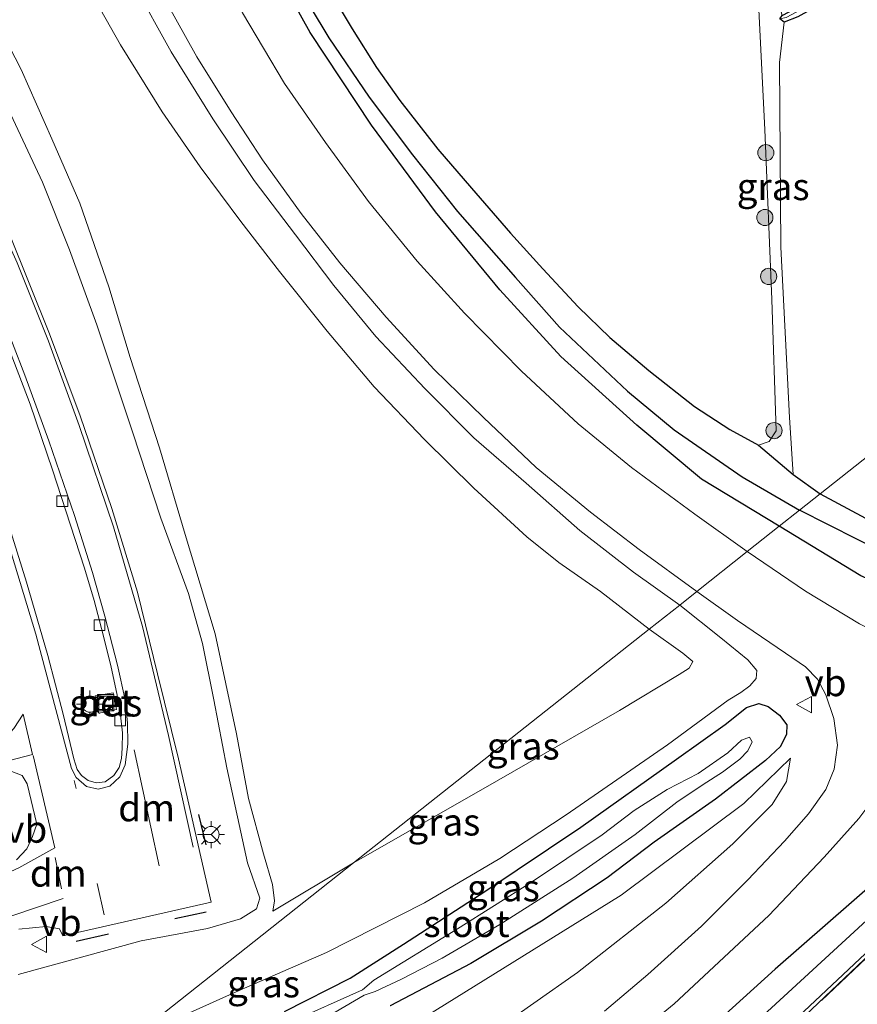
# Model space of a CAD drawing. Units: metres. Extents: x 99999 to 110007, y 395857 to 400001.
# Drawn here: x 104856 to 104934, y 397757 to 397848 of the extents above; entities that cross this region are included whole.
import ezdxf
from ezdxf.enums import TextEntityAlignment as Align

# ---------------------------------------------------------------- set-up
doc = ezdxf.new("R2010")
doc.units = ezdxf.units.M
doc.linetypes.add('IE-TERREINAFSCHEIDING', pattern=[10, 8, -2])
doc.linetypes.add('VW-3-9_STREEP', pattern=[12, 3, -9])
doc.layers.get('0').update_dxf_attribs({"lineweight": 25})
for name, color, linetype, lineweight in [('B-ME-GR-BOOM-S-B1', 93, 'Continuous', 18), ('B-ME-GW-INSTEEKWATERGANG-L-B1', 10, 'Continuous', 25), ('B-ME-GW-KRUINLIJN-L-B1', 93, 'Continuous', 18), ('B-ME-GW-TEENLIJN-L-B1', 93, 'Continuous', 18), ('B-ME-GW-WATERGANG-GREPPEL-L-B1', 10, 'Continuous', 25), ('B-ME-IE-GRASLAND-GV-B6', 93, 'Continuous', 18), ('B-ME-IE-GRONDWERKLIJN-GROND_INGERICHT-GV-B6', 253, 'Continuous', 18), ('B-ME-IE-HULPGEOMETRIE-L-B1', 53, 'Continuous', 18), ('B-ME-IE-INRICHTINGSELEMENT-S-B1', 253, 'Continuous', 18), ('B-ME-IE-MEUBILAIR_WEGMEUBILAIR-LICHTMAST-S-B1', 8, 'Continuous', 18), ('B-ME-IE-TERREINAFSCHEIDING-RASTERHEKWERK-L-B1', 8, 'IE-TERREINAFSCHEIDING', 18), ('B-ME-IE-TERREINAFSCHEIDING-SCHRIKHEK-L-B1', 10, 'Continuous', 25), ('B-ME-OG-WATER-GV-B6', 153, 'Continuous', 18), ('B-ME-VH-VERH_SOORT-BETON-OVERIG-GV-B6', 8, 'IE-TERREINAFSCHEIDING-NATUURLIJK-HOUTWAL', 18), ('B-ME-VH-VERH_SOORT-BITUMEN-GV-B6', 8, 'IE-TERREINAFSCHEIDING-NATUURLIJK-HOUTWAL', 18), ('B-ME-VV-KOLK-S-B1', 8, 'Continuous', 18), ('B-ME-VW-MARKERING-39STREEP-015-L-B1', 255, 'VW-3-9_STREEP', 18), ('B-ME-VW-MARKERING-DRIEHOEK-L-B1', 7, 'VW-HAAIETAND70-R-B', 18), ('B-ME-VW-MARKERING-STREEP-015-L-B1', 7, 'Continuous', 18), ('B-ME-VW-MARKERING-VLAKMARK-GV-B6', 7, 'Continuous', 18), ('B-ME-VW-MEUBILAIR_WEGMEUBILAIR-RONA-S-B1', 8, 'Continuous', 18), ('B-ME-VW-MEUBILAIR_WEGMEUBILAIR-VERKEERSBORD-S-B1', 8, 'Continuous', 18)]:
    doc.layers.add(name, color=color, linetype=linetype, lineweight=lineweight)
doc.styles.add('NLCS-ISO', font='NLCS-ISO.TTF')
doc.linetypes.add('IE-TERREINAFSCHEIDING-NATUURLIJK-HOUTWAL', pattern='A,7,-1.5,[67,NLCS.SHX,S=0.75,R=45,X=0,Y=0],-1.5,7,-1.5,[70,NLCS.SHX,S=0.75,R=0,X=0,Y=0],-1.5', length=20)
doc.linetypes.add('VW-HAAIETAND70-R-B', pattern='A,0,-0.5,[153,NLCS.SHX,S=1,R=180,X=-0.375,Y=0],-0.5', length=1)

# ---------------------------------------------------------------- blocks, each defined once
blk = doc.blocks.new('put')
for p, q in [((0.75, 0.75), (-0.75, 0.75)), ((-0.75, 0.75), (-0.75, -0.75)), ((0.75, -0.75), (0.75, 0.75)), ((-0.75, -0.75), (0.75, -0.75))]:
    blk.add_line(p, q)
blk.add_lwpolyline([(-0.625, 0.625), (0.625, 0.625), (0.625, -0.625), (-0.625, -0.625)], close=True)
blk = doc.blocks.new('verkeersbord')
for p, q in [((0, 0.75), (-0.75, -0.625)), ((0.75, -0.625), (0, 0.75)), ((-0.75, -0.625), (0.75, -0.625))]:
    blk.add_line(p, q)
blk = doc.blocks.new('wegwijzer')
for q in [(-0.53, -0.53), (0, 0.75), (0.53, -0.53)]:
    blk.add_line((0, 0), q)
blk.add_circle((0, 0), 0.75)
blk = doc.blocks.new('boom')
blk.add_hatch(color=256).paths.add_polyline_path([(-0.75, 0, 1), (0.75, 0, 1)])
blk.add_circle((0, 0), 0.75)
blk = doc.blocks.new('kolk')
blk.add_lwpolyline([(-0.5, -0.5), (0.5, -0.5), (0.5, 0.5), (-0.5, 0.5)], close=True)
blk = doc.blocks.new('lantaarnpaal')
for p, q in [((0, 0.75), (0, 1.25)), ((-0.75, 0), (-1.25, 0)), ((-0.884, 0.884), (-0.53, 0.53)), ((0.53, 0.53), (0.884, 0.884)), ((0.75, 0), (1.25, 0)), ((-0.53, -0.53), (-0.884, -0.884)), ((0, -0.75), (0, -1.25)), ((0.53, -0.53), (0.884, -0.884))]:
    blk.add_line(p, q)
blk.add_circle((0, 0), 0.75)

msp = doc.modelspace()

# ---------------------------------------------------------------- linework, layer by layer
at = {"layer": 'B-ME-GW-INSTEEKWATERGANG-L-B1'}
for points in [[(104926.789, 397801.467, 6.719), (104919.582, 397805.828, 6.784), (104913.588, 397810.839, 6.78), (104906.556, 397817.208, 6.749), (104900.892, 397823.373, 6.684), (104894.914, 397830.627, 6.655), (104888.982, 397838.664, 6.579), (104883.317, 397847.248, 6.483), (104879.273, 397854.458, 6.407), (104875.683, 397861.656, 6.384), (104872.416, 397869.606, 6.351), (104869.556, 397877.776, 6.308), (104867.411, 397884.342, 6.298), (104865.993, 397890.09, 6.291), (104864.874, 397896.951, 6.317), (104864.565, 397904.374, 6.385), (104864.452, 397913, 6.589)], [(104986.094, 397848.36, 5.89), (104984.05, 397857.493, 5.894), (104980.329, 397873.144, 5.873), (104979.498, 397877.66, 5.611), (104978.905, 397877.922, 5.597), (104971.103, 397873.224, 5.599), (104954.871, 397863.509, 5.706), (104934.449, 397851.995, 6.008), (104928.534, 397848.695, 6.131), (104927.25, 397848.192, 6.129), (104926.85, 397848.49, 6.126), (104927.052, 397848.812, 6.126), (104934.477, 397852.734, 5.775), (104951.015, 397862.287, 5.61), (104969.049, 397873.194, 5.457), (104982.579, 397881.54, 5.345), (104992.232, 397887.675, 5.332), (104996.317, 397890.065, 5.285), (105002.931, 397894.227, 5.359), (105011.604, 397898.755, 5.063), (105017.878, 397901.903, 4.757), (105015.723, 397910.707, 5.138), (105015.733, 397911.364, 5.464)], [(104884.653, 397851.843, 7.074), (104887.186, 397847.569, 7.074), (104889.468, 397843.994, 7.074), (104891.621, 397840.93, 7.074), (104895.142, 397836.413, 7.074), (104898.259, 397832.803, 7.074), (104901.886, 397828.624, 7.078), (104904.863, 397825.343, 7.082), (104908.147, 397821.82, 7.107), (104911.101, 397818.979, 7.139), (104914.694, 397815.913, 7.153), (104918.942, 397812.586, 7.17), (104922.204, 397810.438, 7.209), (104924.882, 397808.987, 7.14), (104928.094, 397806.276, 6.65), (104930.58, 397804.465, 6.568)], [(104930.58, 397804.465, 6.568), (104940.254, 397799.276, 6.399), (104949.431, 397795.604, 6.341), (104957.195, 397792.957, 6.267), (104965.391, 397790.793, 6.125), (104974.609, 397788.976, 6.123), (104982.413, 397787.956, 6.137)], [(104983.053, 397782.909, 6.273), (104973.34, 397784.5, 6.323), (104962.57, 397786.907, 6.387), (104953.347, 397789.104, 6.653), (104944.024, 397792.592, 6.739), (104934.371, 397796.892, 6.757), (104926.789, 397801.467, 6.719)], [(104880.918, 397756.506, 5.779), (104887, 397759.588, 5.759), (104891.95, 397762.754, 6.039), (104899.506, 397767.619, 6.109), (104908.401, 397773.568, 6.113), (104917.277, 397779.875, 6.267), (104921.772, 397783.112, 6.459), (104923.763, 397784.684, 6.575), (104924.916, 397785.051, 6.777), (104925.775, 397784.772, 6.905), (104926.83, 397783.973, 6.987), (104927.501, 397783.07, 6.947), (104927.464, 397782.188, 6.907), (104926.915, 397781.064, 6.727), (104925.511, 397779.775, 6.599), (104920.876, 397776.178, 6.279), (104915.186, 397772.196, 6.105), (104910.829, 397768.881, 6.113), (104904.752, 397764.878, 6.027), (104898.193, 397760.957, 5.977), (104890.73, 397757.021, 5.837)], [(104928.053, 397755.526, 6.665), (104936.331, 397763.329, 6.615), (104941.745, 397768.018, 6.611), (104942.498, 397768.832, 6.617), (104941.438, 397773.383, 6.589), (104940.962, 397774.576, 6.611), (104940.141, 397775.44, 6.711), (104939.051, 397775.742, 6.761), (104937.748, 397775.387, 6.775), (104936.803, 397774.574, 6.779), (104936.259, 397773.763, 6.705), (104936.26, 397772.54, 6.653), (104936.549, 397769.938, 6.591), (104935.922, 397768.727, 6.551), (104926.408, 397760.424, 6.749), (104918.499, 397753.257, 6.821)]]:
    msp.add_polyline3d(points, dxfattribs=at)
at = {"layer": 'B-ME-GW-KRUINLIJN-L-B1'}
msp.add_line((104887.326, 397770.264, 8.798), (104879.847, 397765.81, 8.722), dxfattribs=at)
for points in [[(104914.742, 397791.942, 8.531), (104910.233, 397795.433, 8.62), (104906.372, 397798.107, 8.641), (104903.404, 397800.479, 8.638), (104898.486, 397805.002, 8.528), (104893.889, 397809.501, 8.461), (104889.229, 397814.408, 8.465), (104884.893, 397819.561, 8.482), (104880.473, 397825.088, 8.5), (104876.868, 397829.728, 8.52), (104873.105, 397834.777, 8.555), (104869.575, 397839.872, 8.546), (104865.725, 397846.083, 8.52), (104862.949, 397851.047, 8.49), (104860.009, 397856.954, 8.489), (104857.588, 397862.631, 8.491), (104855.58, 397868.581, 8.494)], [(104924.367, 397859.624, 6.607), (104924.849, 397850.601, 6.837), (104925.456, 397838.246, 6.969), (104926.102, 397822.48, 7.172), (104926.523, 397810.313, 7.15), (104925.871, 397809.33, 7.14), (104924.882, 397808.987, 7.14)], [(104856.223, 397759.941, 8.934), (104867.642, 397763.047, 9.163), (104873.796, 397764.178, 9.116), (104876.834, 397765.076, 9.079), (104878.331, 397766.02, 9.093), (104878.633, 397766.993, 9.057), (104877.498, 397770.266, 9.069), (104875.57, 397779.081, 9.065), (104874.359, 397785.392, 9.095), (104873.321, 397790.593, 9.08), (104872.014, 397795.229, 9.094), (104869.442, 397802.225, 9.153), (104866.818, 397810.238, 9.256), (104863.509, 397820.132, 9.366), (104860.987, 397827.105, 9.468), (104858.485, 397833.351, 9.542), (104854.623, 397841.625, 9.765)], [(104914.742, 397791.942, 8.531), (104917.871, 397789.697, 8.454), (104918.789, 397788.935, 8.404), (104918.446, 397788.333, 8.424), (104917.526, 397787.721, 8.47), (104911.999, 397784.405, 8.558), (104899.128, 397777.021, 8.816), (104887.326, 397770.264, 8.798)], [(104927.854, 397779.968, 6.903), (104927.475, 397777.803, 6.911), (104926.137, 397775.675, 6.869), (104922.506, 397772.035, 6.847), (104916.288, 397766.542, 6.855), (104908.075, 397760.103, 6.867), (104900.003, 397754.419, 6.965), (104891.219, 397748.401, 7.047), (104882.65, 397743.551, 7.181), (104873.964, 397739.498, 7.339), (104865.227, 397736.01, 7.329), (104852.998, 397731.996, 7.305), (104843.215, 397729.463, 7.357), (104831.899, 397727.163, 7.497)]]:
    msp.add_polyline3d(points, dxfattribs=at)
at = {"layer": 'B-ME-GW-TEENLIJN-L-B1'}
for points in [[(104855.363, 397883.207, 6.804), (104856.949, 397877.058, 6.716), (104858.991, 397870.423, 6.738), (104861.497, 397863.374, 6.766), (104863.981, 397857.715, 6.789), (104866.984, 397851.671, 6.805), (104870.43, 397845.432, 6.86), (104874.281, 397839.221, 6.89), (104878.123, 397833.508, 6.937), (104881.933, 397828.498, 6.985), (104885.496, 397823.792, 7.031), (104889.396, 397819.061, 7.045), (104893.924, 397814.238, 7.074), (104898.48, 397809.674, 7.093), (104903.317, 397805.465, 7.118), (104908.319, 397801.072, 7.121), (104913.28, 397797.217, 7.092), (104917.567, 397794.175, 7.086)], [(104879.847, 397765.81, 8.722), (104879.988, 397766.748, 8.749), (104879.807, 397768.278, 8.754), (104878.977, 397771.117, 8.769), (104877.599, 397776.249, 8.776), (104876.469, 397782.246, 8.769), (104874.49, 397791.495, 8.769), (104871.723, 397800.72, 8.704), (104869.326, 397808.728, 8.63), (104866.612, 397817.127, 8.587), (104864.621, 397823.66, 8.58), (104861.954, 397831.417, 8.58), (104859.336, 397837.395, 8.603), (104856.511, 397843.805, 8.628), (104853.201, 397850.169, 8.672)], [(104928.094, 397806.276, 6.65), (104927.76, 397811.569, 6.652), (104926.953, 397827.353, 6.5), (104926.825, 397844.462, 6.364), (104927.25, 397848.192, 6.129)], [(104917.567, 397794.175, 7.086), (104921.368, 397791.13, 7.042), (104923.877, 397789.086, 7.042), (104924.711, 397788.116, 7.076), (104924.641, 397787.366, 7.092), (104924.063, 397786.675, 6.972), (104923.234, 397786.054, 6.786), (104922.057, 397785.368, 6.536), (104916.424, 397781.201, 6.246), (104907.055, 397774.731, 6.214), (104900.88, 397770.68, 6.108), (104893.915, 397766.58, 6.03), (104884.804, 397761.974, 5.986), (104876.726, 397758.435, 5.946), (104866.688, 397753.945, 5.826)], [(104844.054, 397736.049, 6.049), (104861.801, 397741.351, 6.141), (104876.949, 397747.202, 6.053), (104893.967, 397756.005, 6.083), (104912.145, 397767.267, 6.181), (104923.506, 397775.767, 6.539), (104927.854, 397779.968, 6.903)]]:
    msp.add_polyline3d(points, dxfattribs=at)
at = {"layer": 'B-ME-GW-WATERGANG-GREPPEL-L-B1'}
for points in [[(104868.754, 397940.022, 5.397), (104867.717, 397932.521, 5.711), (104866.725, 397925.104, 5.726), (104866.335, 397918.522, 5.726), (104866.312, 397911.431, 5.726), (104866.202, 397902.261, 5.726), (104866.659, 397895.591, 5.734), (104867.686, 397888.608, 5.743), (104869.827, 397881.169, 5.767), (104872.337, 397873.412, 5.785), (104875.488, 397865.098, 5.798), (104878.388, 397858.732, 5.814), (104881.584, 397852.527, 5.828), (104885.035, 397846.751, 5.829), (104888.775, 397841.242, 5.829), (104892.797, 397835.912, 5.83), (104896.975, 397830.662, 5.808), (104902.353, 397824.519, 5.716), (104906.425, 397819.926, 5.546), (104912.734, 397814, 5.521), (104917.061, 397810.42, 5.521), (104923.368, 397806.059, 5.521), (104928.688, 397802.97, 5.521)], [(104951.638, 397792.435, 5.373), (104947.924, 397793.94, 5.521), (104941.542, 397796.549, 5.521), (104934.063, 397800.252, 5.521), (104928.688, 397802.97, 5.521)], [(104938.343, 397768.112, 5.325), (104921.482, 397752.607, 5.605), (104914.116, 397746.56, 5.819), (104906.85, 397741.318, 5.845), (104899.929, 397736.946, 5.877), (104890.661, 397731.551, 6.071), (104879.939, 397726.73, 6.117), (104870.132, 397722.708, 6.117), (104866.442, 397721.392, 6.117), (104863.292, 397720.543, 6.117), (104857.964, 397719.714, 6.117), (104846.881, 397717.543, 6.119), (104830.327, 397714.114, 6.119)]]:
    msp.add_polyline3d(points, dxfattribs=at)
at = {"layer": 'B-ME-IE-GRASLAND-GV-B6'}
for points in [[(104923.835, 397799.132, 6.892), (104918.978, 397802.581, 6.915), (104913.104, 397806.929, 6.909), (104908.152, 397810.98, 6.931), (104902.908, 397815.839, 6.913), (104897.612, 397821.211, 6.863), (104893.221, 397826.034, 6.816), (104888.71, 397831.569, 6.73), (104884.727, 397837.04, 6.697), (104880.925, 397842.501, 6.669), (104877.037, 397849.063, 6.632), (104873.78, 397855.062, 6.592), (104870.861, 397861.112, 6.537), (104868.19, 397867.111, 6.472), (104865.721, 397873.875, 6.469), (104863.626, 397880.47, 6.514), (104861.874, 397887.151, 6.559), (104860.444, 397893.921, 6.577), (104859.313, 397900.617, 6.667), (104858.411, 397908.257, 6.847), (104857.91, 397916.399, 6.912)], [(104864.452, 397913, 6.589), (104864.565, 397904.374, 6.385), (104864.874, 397896.951, 6.317), (104865.993, 397890.09, 6.291), (104867.411, 397884.342, 6.298), (104869.556, 397877.776, 6.308), (104872.416, 397869.606, 6.351), (104875.683, 397861.656, 6.384), (104879.273, 397854.458, 6.407), (104883.317, 397847.248, 6.483), (104888.982, 397838.664, 6.579), (104894.914, 397830.627, 6.655), (104900.892, 397823.373, 6.684), (104906.556, 397817.208, 6.749), (104913.588, 397810.839, 6.78), (104919.582, 397805.828, 6.784), (104926.789, 397801.467, 6.719), (104923.835, 397799.132, 6.892)], [(104855.363, 397883.207, 6.804), (104856.949, 397877.058, 6.716), (104858.991, 397870.423, 6.738), (104861.497, 397863.374, 6.766), (104863.981, 397857.715, 6.789), (104866.984, 397851.671, 6.805), (104870.43, 397845.432, 6.86), (104874.281, 397839.221, 6.89), (104878.123, 397833.508, 6.937), (104881.933, 397828.498, 6.985), (104885.496, 397823.792, 7.031), (104889.396, 397819.061, 7.045), (104893.924, 397814.238, 7.074), (104898.48, 397809.674, 7.093), (104903.317, 397805.465, 7.118), (104908.319, 397801.072, 7.121), (104913.28, 397797.217, 7.092), (104917.567, 397794.175, 7.086), (104914.742, 397791.942, 8.531)], [(104986.094, 397848.36, 5.89), (104984.05, 397857.493, 5.894), (104980.329, 397873.144, 5.873), (104979.498, 397877.66, 5.611), (104978.905, 397877.922, 5.597), (104971.103, 397873.224, 5.599), (104954.871, 397863.509, 5.706), (104934.449, 397851.995, 6.008), (104928.534, 397848.695, 6.131), (104927.25, 397848.192, 6.129), (104926.85, 397848.49, 6.126), (104927.453, 397848.624, 5.759), (104934.876, 397852.619, 5.483), (104947.887, 397860.006, 5.382), (104963.921, 397869.497, 5.161), (104979.705, 397878.927, 5.088), (104980.6, 397875.366, 5.359), (104984.917, 397856.892, 5.457), (104986.71, 397848.848, 5.541), (104986.094, 397848.36, 5.89)], [(104914.742, 397791.942, 8.531), (104910.233, 397795.433, 8.62), (104906.372, 397798.107, 8.641), (104903.404, 397800.479, 8.638), (104898.486, 397805.002, 8.528), (104893.889, 397809.501, 8.461), (104889.229, 397814.408, 8.465), (104884.893, 397819.561, 8.482), (104880.473, 397825.088, 8.5), (104876.868, 397829.728, 8.52), (104873.105, 397834.777, 8.555), (104869.575, 397839.872, 8.546), (104865.725, 397846.083, 8.52), (104862.949, 397851.047, 8.49), (104860.009, 397856.954, 8.489), (104857.588, 397862.631, 8.491), (104855.58, 397868.581, 8.494)], [(104924.367, 397859.624, 6.607), (104925.582, 397854.692, 6.26), (104927.052, 397848.812, 6.126), (104926.85, 397848.49, 6.126), (104927.25, 397848.192, 6.129), (104926.825, 397844.462, 6.364), (104926.953, 397827.353, 6.5), (104927.76, 397811.569, 6.652), (104928.094, 397806.276, 6.65), (104924.882, 397808.987, 7.14), (104925.871, 397809.33, 7.14), (104926.523, 397810.313, 7.15), (104926.102, 397822.48, 7.172), (104925.456, 397838.246, 6.969), (104924.849, 397850.601, 6.837), (104924.367, 397859.624, 6.607)], [(104884.653, 397851.843, 7.074), (104887.186, 397847.569, 7.074), (104889.468, 397843.994, 7.074), (104891.621, 397840.93, 7.074), (104895.142, 397836.413, 7.074), (104898.259, 397832.803, 7.074), (104901.886, 397828.624, 7.078), (104904.863, 397825.343, 7.082), (104908.147, 397821.82, 7.107), (104911.101, 397818.979, 7.139), (104914.694, 397815.913, 7.153), (104918.942, 397812.586, 7.17), (104922.204, 397810.438, 7.209), (104924.882, 397808.987, 7.14), (104928.094, 397806.276, 6.65), (104930.58, 397804.465, 6.568), (104928.688, 397802.97, 5.521), (104926.789, 397801.467, 6.719), (104919.582, 397805.828, 6.784), (104913.588, 397810.839, 6.78), (104906.556, 397817.208, 6.749), (104900.892, 397823.373, 6.684), (104894.914, 397830.627, 6.655), (104888.982, 397838.664, 6.579), (104883.317, 397847.248, 6.483), (104879.273, 397854.458, 6.407)], [(104869.954, 397850.065, 6.683), (104872.809, 397844.991, 6.724), (104875.974, 397839.884, 6.767), (104878.883, 397835.424, 6.809), (104882.476, 397830.474, 6.845), (104886.063, 397825.9, 6.881), (104890.344, 397820.843, 6.91), (104894.813, 397816.003, 6.942), (104899.374, 397811.556, 6.981), (104904.267, 397806.934, 6.988), (104909.305, 397802.777, 7.003), (104913.811, 397799.313, 7.014), (104919.16, 397795.436, 6.981), (104917.567, 397794.175, 7.086), (104913.28, 397797.217, 7.092), (104908.319, 397801.072, 7.121), (104903.317, 397805.465, 7.118), (104898.48, 397809.674, 7.093), (104893.924, 397814.238, 7.074), (104889.396, 397819.061, 7.045), (104885.496, 397823.792, 7.031), (104881.933, 397828.498, 6.985), (104878.123, 397833.508, 6.937), (104874.281, 397839.221, 6.89), (104870.43, 397845.432, 6.86), (104866.984, 397851.671, 6.805)], [(104862.949, 397851.047, 8.49), (104865.725, 397846.083, 8.52), (104869.575, 397839.872, 8.546), (104873.105, 397834.777, 8.555), (104876.868, 397829.728, 8.52), (104880.473, 397825.088, 8.5), (104884.893, 397819.561, 8.482), (104889.229, 397814.408, 8.465), (104893.889, 397809.501, 8.461), (104898.486, 397805.002, 8.528), (104903.404, 397800.479, 8.638), (104906.372, 397798.107, 8.641), (104910.233, 397795.433, 8.62), (104914.742, 397791.942, 8.531), (104887.326, 397770.264, 8.798), (104879.847, 397765.81, 8.722), (104879.988, 397766.748, 8.749), (104879.807, 397768.278, 8.754), (104878.977, 397771.117, 8.769), (104877.599, 397776.249, 8.776), (104876.469, 397782.246, 8.769), (104874.49, 397791.495, 8.769), (104871.723, 397800.72, 8.704), (104869.326, 397808.728, 8.63), (104866.612, 397817.127, 8.587), (104864.621, 397823.66, 8.58), (104861.954, 397831.417, 8.58), (104859.336, 397837.395, 8.603), (104856.511, 397843.805, 8.628), (104853.201, 397850.169, 8.672)], [(104853.201, 397850.169, 8.672), (104856.511, 397843.805, 8.628), (104859.336, 397837.395, 8.603), (104861.954, 397831.417, 8.58), (104864.621, 397823.66, 8.58), (104866.612, 397817.127, 8.587), (104869.326, 397808.728, 8.63), (104871.723, 397800.72, 8.704), (104874.49, 397791.495, 8.769), (104876.469, 397782.246, 8.769), (104877.599, 397776.249, 8.776), (104878.977, 397771.117, 8.769), (104879.807, 397768.278, 8.754), (104879.988, 397766.748, 8.749), (104879.847, 397765.81, 8.722), (104887.326, 397770.264, 8.798), (104866.688, 397753.945, 5.826)], [(104854.623, 397841.625, 9.765), (104858.485, 397833.351, 9.542), (104860.987, 397827.105, 9.468), (104863.509, 397820.132, 9.366), (104866.818, 397810.238, 9.256), (104869.442, 397802.225, 9.153), (104872.014, 397795.229, 9.094), (104873.321, 397790.593, 9.08), (104874.359, 397785.392, 9.095), (104875.57, 397779.081, 9.065), (104877.498, 397770.266, 9.069), (104878.633, 397766.993, 9.057), (104878.331, 397766.02, 9.093), (104876.834, 397765.076, 9.079), (104873.796, 397764.178, 9.116), (104867.642, 397763.047, 9.163), (104856.223, 397759.941, 8.934)], [(104856.223, 397759.941, 8.934), (104867.642, 397763.047, 9.163), (104873.796, 397764.178, 9.116), (104876.834, 397765.076, 9.079), (104878.331, 397766.02, 9.093), (104878.633, 397766.993, 9.057), (104877.498, 397770.266, 9.069), (104875.57, 397779.081, 9.065), (104874.359, 397785.392, 9.095), (104873.321, 397790.593, 9.08), (104872.014, 397795.229, 9.094), (104869.442, 397802.225, 9.153), (104866.818, 397810.238, 9.256), (104863.509, 397820.132, 9.366), (104860.987, 397827.105, 9.468), (104858.485, 397833.351, 9.542), (104854.623, 397841.625, 9.765)], [(104856.279, 397764.123, 9.054), (104858.838, 397764.364, 9.071), (104860.057, 397764.15, 9.109), (104860.381, 397763.497, 9.11), (104874.125, 397766.631, 9.139), (104871.1, 397779.909, 9.247), (104869.147, 397787.79, 9.289), (104867.294, 397795.355, 9.25), (104864.901, 397803.117, 9.304), (104861.985, 397811.718, 9.377), (104859.122, 397819.318, 9.498), (104855.423, 397828.551, 9.666)], [(104855.078, 397818.704, 9.509), (104857.337, 397812.782, 9.42), (104859.407, 397806.706, 9.313), (104861.095, 397801.586, 9.283), (104862.382, 397797.603, 9.275), (104863.262, 397794.577, 9.276), (104864.124, 397791.403, 9.282), (104864.843, 397788.405, 9.28), (104865.37, 397785.957, 9.281), (104865.723, 397783.964, 9.255), (104865.892, 397782.339, 9.253), (104865.874, 397780.905, 9.253), (104865.823, 397779.935, 9.252), (104865.6, 397779.099, 9.252), (104865.099, 397778.371, 9.253), (104864.291, 397777.799, 9.253), (104863.455, 397777.685, 9.253), (104862.734, 397777.917, 9.263), (104862.106, 397778.384, 9.268), (104861.706, 397778.93, 9.266), (104861.388, 397779.905, 9.258), (104860.416, 397784.06, 9.26), (104858.971, 397789.503, 9.26), (104857, 397796.277, 9.272), (104853.939, 397806.012, 9.283)], [(104926.789, 397801.467, 6.719), (104928.688, 397802.97, 5.521), (104930.58, 397804.465, 6.568), (104940.254, 397799.276, 6.399), (104949.431, 397795.604, 6.341), (104957.195, 397792.957, 6.267), (104965.391, 397790.793, 6.125), (104974.609, 397788.976, 6.123), (104982.413, 397787.956, 6.137)], [(104923.835, 397799.132, 6.892), (104926.789, 397801.467, 6.719), (104934.371, 397796.892, 6.757), (104944.024, 397792.592, 6.739), (104953.347, 397789.104, 6.653), (104962.57, 397786.907, 6.387), (104973.34, 397784.5, 6.323), (104983.053, 397782.909, 6.273)], [(104983.053, 397782.909, 6.273), (104973.34, 397784.5, 6.323), (104962.57, 397786.907, 6.387), (104953.347, 397789.104, 6.653), (104944.024, 397792.592, 6.739), (104934.371, 397796.892, 6.757), (104926.789, 397801.467, 6.719)], [(104979.145, 397776.965, 6.63), (104972.535, 397778.343, 6.72), (104965.098, 397780.144, 6.758), (104958.249, 397782.377, 6.852), (104952.445, 397784.39, 6.892), (104946.583, 397786.769, 6.96), (104939.983, 397789.539, 6.982), (104934.241, 397792.442, 6.974), (104929.235, 397795.445, 6.95), (104923.835, 397799.132, 6.892)], [(104866.688, 397753.945, 5.826), (104876.726, 397758.435, 5.946), (104884.804, 397761.974, 5.986), (104893.915, 397766.58, 6.03), (104900.88, 397770.68, 6.108), (104907.055, 397774.731, 6.214), (104916.424, 397781.201, 6.246), (104922.057, 397785.368, 6.536), (104923.234, 397786.054, 6.786), (104924.063, 397786.675, 6.972), (104924.641, 397787.366, 7.092), (104924.711, 397788.116, 7.076), (104923.877, 397789.086, 7.042), (104921.368, 397791.13, 7.042), (104917.567, 397794.175, 7.086), (104919.16, 397795.436, 6.981), (104922.929, 397792.746, 7.07), (104927.372, 397789.714, 7.012), (104929.22, 397788.433, 6.984), (104930.349, 397787.312, 6.97), (104931.119, 397785.852, 6.962), (104931.865, 397783.649, 6.942), (104932.203, 397781.182, 6.94), (104931.897, 397778.951, 6.93), (104931.12, 397777.073, 6.924), (104929.52, 397774.825, 6.926), (104927.286, 397772.275, 6.942), (104923.872, 397768.707, 6.996), (104919.59, 397764.412, 7.056), (104914.604, 397759.927, 7.074), (104910.581, 397756.516, 7.174)], [(104866.688, 397753.945, 5.826), (104887.326, 397770.264, 8.798), (104899.128, 397777.021, 8.816), (104911.999, 397784.405, 8.558), (104917.526, 397787.721, 8.47), (104918.446, 397788.333, 8.424), (104918.789, 397788.935, 8.404), (104917.871, 397789.697, 8.454), (104914.742, 397791.942, 8.531), (104917.567, 397794.175, 7.086), (104921.368, 397791.13, 7.042), (104923.877, 397789.086, 7.042), (104924.711, 397788.116, 7.076), (104924.641, 397787.366, 7.092), (104924.063, 397786.675, 6.972), (104923.234, 397786.054, 6.786), (104922.057, 397785.368, 6.536), (104916.424, 397781.201, 6.246), (104907.055, 397774.731, 6.214), (104900.88, 397770.68, 6.108), (104893.915, 397766.58, 6.03), (104884.804, 397761.974, 5.986), (104876.726, 397758.435, 5.946), (104866.688, 397753.945, 5.826)], [(104887.326, 397770.264, 8.798), (104914.742, 397791.942, 8.531), (104917.871, 397789.697, 8.454), (104918.789, 397788.935, 8.404), (104918.446, 397788.333, 8.424), (104917.526, 397787.721, 8.47), (104911.999, 397784.405, 8.558), (104899.128, 397777.021, 8.816), (104887.326, 397770.264, 8.798)], [(104863.355, 397785.769, 9.404), (104863.702, 397784.151, 9.404), (104865.352, 397784.477, 9.404), (104865.025, 397786.031, 9.404), (104863.355, 397785.769, 9.404)], [(104890.73, 397757.021, 5.837), (104898.193, 397760.957, 5.977), (104904.752, 397764.878, 6.027), (104910.829, 397768.881, 6.113), (104915.186, 397772.196, 6.105), (104920.876, 397776.178, 6.279), (104925.511, 397779.775, 6.599), (104926.915, 397781.064, 6.727), (104927.464, 397782.188, 6.907), (104927.501, 397783.07, 6.947), (104926.83, 397783.973, 6.987), (104925.775, 397784.772, 6.905), (104924.916, 397785.051, 6.777), (104923.763, 397784.684, 6.575), (104921.772, 397783.112, 6.459), (104917.277, 397779.875, 6.267), (104908.401, 397773.568, 6.113), (104899.506, 397767.619, 6.109), (104891.95, 397762.754, 6.039), (104887, 397759.588, 5.759), (104880.918, 397756.506, 5.779)], [(104880.918, 397756.506, 5.779), (104887, 397759.588, 5.759), (104891.95, 397762.754, 6.039), (104899.506, 397767.619, 6.109), (104908.401, 397773.568, 6.113), (104917.277, 397779.875, 6.267), (104921.772, 397783.112, 6.459), (104923.763, 397784.684, 6.575), (104924.916, 397785.051, 6.777), (104925.775, 397784.772, 6.905), (104926.83, 397783.973, 6.987), (104927.501, 397783.07, 6.947), (104927.464, 397782.188, 6.907), (104926.915, 397781.064, 6.727), (104925.511, 397779.775, 6.599), (104920.876, 397776.178, 6.279), (104915.186, 397772.196, 6.105), (104910.829, 397768.881, 6.113), (104904.752, 397764.878, 6.027), (104898.193, 397760.957, 5.977), (104890.73, 397757.021, 5.837)], [(104884.731, 397755.908, 5.091), (104888.321, 397758.014, 5.091), (104889.32, 397758.351, 5.377), (104891.766, 397759.5, 5.489), (104895.532, 397761.432, 5.489), (104900.891, 397764.564, 5.489), (104907.643, 397768.871, 5.489), (104913.428, 397772.918, 5.491), (104917.316, 397775.899, 5.489), (104919.73, 397777.523, 5.533), (104921.523, 397778.675, 5.621), (104923.136, 397779.892, 5.623), (104923.878, 397780.654, 5.625), (104924.3, 397781.482, 5.625), (104924.041, 397781.938, 5.621), (104923.292, 397781.66, 5.619), (104922.039, 397780.485, 5.619), (104919.28, 397778.556, 5.611), (104916.389, 397777.06, 5.593), (104913.333, 397775.118, 5.593), (104910.381, 397772.87, 5.565), (104903.831, 397768.475, 5.555), (104896.957, 397764.174, 5.553), (104889.205, 397759.404, 5.427), (104888.158, 397758.496, 5.069), (104881.382, 397755.479, 5.067)], [(104909.396, 397750.936, 7.198), (104917.046, 397757.219, 7.078), (104925.819, 397765.388, 6.998), (104930.958, 397770.808, 6.984), (104934.165, 397774.396, 6.984), (104936.112, 397776.996, 6.978), (104937.848, 397778.526, 6.986), (104939.592, 397779.532, 6.986), (104941.31, 397780.196, 6.986), (104943.104, 397780.638, 6.99), (104944.862, 397780.739, 6.996), (104946.663, 397780.376, 7.008), (104949.276, 397779.493, 6.982), (104954.024, 397777.714, 6.954), (104960.376, 397775.645, 6.898), (104966.642, 397773.897, 6.85), (104973.704, 397772.19, 6.784), (104981.596, 397770.755, 6.708)], [(104831.899, 397727.163, 7.497), (104844.054, 397736.049, 6.049), (104861.801, 397741.351, 6.141), (104876.949, 397747.202, 6.053), (104893.967, 397756.005, 6.083), (104912.145, 397767.267, 6.181), (104923.506, 397775.767, 6.539), (104927.854, 397779.968, 6.903), (104927.475, 397777.803, 6.911), (104926.137, 397775.675, 6.869), (104922.506, 397772.035, 6.847), (104916.288, 397766.542, 6.855), (104908.075, 397760.103, 6.867), (104900.003, 397754.419, 6.965), (104891.219, 397748.401, 7.047), (104882.65, 397743.551, 7.181), (104873.964, 397739.498, 7.339), (104865.227, 397736.01, 7.329), (104852.998, 397731.996, 7.305), (104843.215, 397729.463, 7.357), (104831.899, 397727.163, 7.497)], [(104900.003, 397754.419, 6.965), (104908.075, 397760.103, 6.867), (104916.288, 397766.542, 6.855), (104922.506, 397772.035, 6.847), (104926.137, 397775.675, 6.869), (104927.475, 397777.803, 6.911), (104927.854, 397779.968, 6.903), (104923.506, 397775.767, 6.539), (104912.145, 397767.267, 6.181), (104893.967, 397756.005, 6.083)], [(104855.497, 397778.819, 9.148), (104856.586, 397778.374, 9.152), (104857.065, 397777.608, 9.151), (104857.945, 397773.874, 9.144), (104857.562, 397772.708, 9.14), (104857.033, 397771.566, 9.143), (104856.073, 397770.565, 9.143)], [(104918.499, 397753.257, 6.821), (104926.408, 397760.424, 6.749), (104935.922, 397768.727, 6.551), (104936.549, 397769.938, 6.591), (104936.26, 397772.54, 6.653), (104936.259, 397773.763, 6.705), (104936.803, 397774.574, 6.779), (104937.748, 397775.387, 6.775), (104939.051, 397775.742, 6.761), (104940.141, 397775.44, 6.711), (104940.962, 397774.576, 6.611), (104941.438, 397773.383, 6.589)], [(104928.053, 397755.526, 6.665), (104936.331, 397763.329, 6.615), (104941.745, 397768.018, 6.611), (104942.498, 397768.832, 6.617), (104941.438, 397773.383, 6.589), (104940.962, 397774.576, 6.611), (104940.141, 397775.44, 6.711), (104939.051, 397775.742, 6.761), (104937.748, 397775.387, 6.775), (104936.803, 397774.574, 6.779), (104936.259, 397773.763, 6.705), (104936.26, 397772.54, 6.653), (104936.549, 397769.938, 6.591), (104935.922, 397768.727, 6.551), (104926.408, 397760.424, 6.749), (104918.499, 397753.257, 6.821)], [(104941.438, 397773.383, 6.589), (104942.498, 397768.832, 6.617), (104941.745, 397768.018, 6.611), (104936.331, 397763.329, 6.615), (104928.053, 397755.526, 6.665)], [(104986.661, 397759.669, 6.471), (104976.446, 397761.186, 6.475), (104967.945, 397763.447, 6.489), (104958.194, 397766.9, 6.631), (104947.713, 397770.696, 6.649), (104946.52, 397770.157, 6.649), (104942.787, 397768.134, 6.649), (104941.187, 397767.109, 6.605), (104936.507, 397763.038, 6.581), (104928.595, 397755.527, 6.761)]]:
    msp.add_polyline3d(points, dxfattribs=at)
at = {"layer": 'B-ME-IE-GRONDWERKLIJN-GROND_INGERICHT-GV-B6'}
for points in [[(104930.58, 397804.465, 6.568), (104928.094, 397806.276, 6.65), (104927.76, 397811.569, 6.652), (104926.953, 397827.353, 6.5), (104926.825, 397844.462, 6.364), (104927.25, 397848.192, 6.129), (104928.534, 397848.695, 6.131), (104934.449, 397851.995, 6.008), (104954.871, 397863.509, 5.706), (104971.103, 397873.224, 5.599), (104978.905, 397877.922, 5.597), (104979.498, 397877.66, 5.611), (104980.329, 397873.144, 5.873), (104984.05, 397857.493, 5.894), (104986.094, 397848.36, 5.89), (104930.58, 397804.465, 6.568)], [(104924.849, 397850.601, 6.837), (104925.456, 397838.246, 6.969), (104926.102, 397822.48, 7.172), (104926.523, 397810.313, 7.15), (104925.871, 397809.33, 7.14), (104924.882, 397808.987, 7.14), (104922.204, 397810.438, 7.209), (104918.942, 397812.586, 7.17), (104914.694, 397815.913, 7.153), (104911.101, 397818.979, 7.139), (104908.147, 397821.82, 7.107), (104904.863, 397825.343, 7.082), (104901.886, 397828.624, 7.078), (104898.259, 397832.803, 7.074), (104895.142, 397836.413, 7.074), (104891.621, 397840.93, 7.074), (104889.468, 397843.994, 7.074), (104887.186, 397847.569, 7.074), (104884.653, 397851.843, 7.074)], [(104930.58, 397804.465, 6.568), (104986.094, 397848.36, 5.89), (104988.496, 397836.998, 6.025), (104989.102, 397836.689, 6.013), (105010.48, 397842.265, 5.501), (105028.964, 397846.682, 5.091), (105029.754, 397846.165, 5.103), (105031.703, 397837.41, 5.123), (105036.439, 397815.167, 5.123), (105041.359, 397792.407, 5.361), (105037.032, 397791.132, 5.503), (105035.787, 397791.209, 5.503), (105031.082, 397790.257, 5.555), (105018.89, 397788.296, 5.763), (105008.248, 397787.266, 5.909), (104998.507, 397787.077, 6.053), (104990.693, 397787.247, 6.053), (104982.413, 397787.956, 6.137), (104974.609, 397788.976, 6.123), (104965.391, 397790.793, 6.125), (104957.195, 397792.957, 6.267), (104949.431, 397795.604, 6.341), (104940.254, 397799.276, 6.399), (104930.58, 397804.465, 6.568)], [(104932.006, 397657.606, 6.842), (104903.136, 397650.627, 7.135), (104883.121, 397645.513, 7.041), (104832.143, 397711.754, 7.644), (104848.234, 397715.268, 7.602), (104865.378, 397718.819, 7.521), (104869.473, 397719.607, 7.575), (104878.801, 397723.5, 7.345), (104888.749, 397727.521, 7.443), (104898.068, 397732.299, 7.483), (104906.673, 397737.595, 7.315), (104913.461, 397742.27, 7.229), (104920.356, 397747.96, 6.973), (104928.595, 397755.527, 6.761), (104936.507, 397763.038, 6.581), (104941.187, 397767.109, 6.605), (104942.787, 397768.134, 6.649), (104946.52, 397770.157, 6.649), (104947.713, 397770.696, 6.649), (104958.194, 397766.9, 6.631), (104967.945, 397763.447, 6.489), (104976.446, 397761.186, 6.475), (104986.661, 397759.669, 6.471)]]:
    msp.add_polyline3d(points, dxfattribs=at)
at = {"layer": 'B-ME-IE-HULPGEOMETRIE-L-B1'}
msp.add_polyline3d([(104844.054, 397736.049, 6.049), (104852.499, 397742.726, 5.773), (104856.198, 397745.651, 4.997), (104860.007, 397748.663, 5.627), (104866.688, 397753.945, 5.826), (104887.326, 397770.264, 8.798), (104914.742, 397791.942, 8.531), (104917.567, 397794.175, 7.086), (104919.16, 397795.436, 6.981), (104923.835, 397799.132, 6.892), (104926.789, 397801.467, 6.719), (104928.688, 397802.97, 5.521), (104930.58, 397804.465, 6.568), (104986.094, 397848.36, 5.89)], dxfattribs=at)
at = {"layer": 'B-ME-IE-TERREINAFSCHEIDING-RASTERHEKWERK-L-B1'}
msp.add_polyline3d([(104942.787, 397768.134, 6.649), (104941.187, 397767.109, 6.605), (104936.507, 397763.038, 6.581), (104928.595, 397755.527, 6.761), (104920.356, 397747.96, 6.973), (104913.461, 397742.27, 7.229), (104906.673, 397737.595, 7.315), (104898.068, 397732.299, 7.483), (104888.749, 397727.521, 7.443), (104878.801, 397723.5, 7.345), (104869.473, 397719.607, 7.575), (104865.378, 397718.819, 7.521), (104848.234, 397715.268, 7.602), (104832.143, 397711.754, 7.644)], dxfattribs=at)
at = {"layer": 'B-ME-IE-TERREINAFSCHEIDING-SCHRIKHEK-L-B1'}
for p, q in [((104873.674, 397771.958, 10.188), (104872.989, 397774.772, 10.188)), ((104870.749, 397765.108, 10.281), (104873.654, 397765.74, 10.281)), ((104861.61, 397763.014, 10.115), (104864.59, 397763.689, 10.115))]:
    msp.add_line(p, q, dxfattribs=at)
at = {"layer": 'B-ME-OG-WATER-GV-B6'}
msp.add_polyline3d([(104881.382, 397755.479, 5.067), (104888.158, 397758.496, 5.069), (104889.205, 397759.404, 5.427), (104896.957, 397764.174, 5.553), (104903.831, 397768.475, 5.555), (104910.381, 397772.87, 5.565), (104913.333, 397775.118, 5.593), (104916.389, 397777.06, 5.593), (104919.28, 397778.556, 5.611), (104922.039, 397780.485, 5.619), (104923.292, 397781.66, 5.619), (104924.041, 397781.938, 5.621), (104924.3, 397781.482, 5.625), (104923.878, 397780.654, 5.625), (104923.136, 397779.892, 5.623), (104921.523, 397778.675, 5.621), (104919.73, 397777.523, 5.533), (104917.316, 397775.899, 5.489), (104913.428, 397772.918, 5.491), (104907.643, 397768.871, 5.489), (104900.891, 397764.564, 5.489), (104895.532, 397761.432, 5.489), (104891.766, 397759.5, 5.489), (104889.32, 397758.351, 5.377), (104888.321, 397758.014, 5.091), (104884.731, 397755.908, 5.091)], dxfattribs=at)
at = {"layer": 'B-ME-VH-VERH_SOORT-BETON-OVERIG-GV-B6'}
msp.add_polyline3d([(104865.352, 397784.477, 9.404), (104863.702, 397784.151, 9.404), (104863.355, 397785.769, 9.404), (104865.025, 397786.031, 9.404), (104865.352, 397784.477, 9.404)], dxfattribs=at)
at = {"layer": 'B-ME-VH-VERH_SOORT-BITUMEN-GV-B6'}
for points in [[(104877.037, 397849.063, 6.632), (104880.925, 397842.501, 6.669), (104884.727, 397837.04, 6.697), (104888.71, 397831.569, 6.73), (104893.221, 397826.034, 6.816), (104897.612, 397821.211, 6.863), (104902.908, 397815.839, 6.913), (104908.152, 397810.98, 6.931), (104913.104, 397806.929, 6.909), (104918.978, 397802.581, 6.915), (104923.835, 397799.132, 6.892), (104919.16, 397795.436, 6.981), (104913.811, 397799.313, 7.014), (104909.305, 397802.777, 7.003), (104904.267, 397806.934, 6.988), (104899.374, 397811.556, 6.981), (104894.813, 397816.003, 6.942), (104890.344, 397820.843, 6.91), (104886.063, 397825.9, 6.881), (104882.476, 397830.474, 6.845), (104878.883, 397835.424, 6.809), (104875.974, 397839.884, 6.767), (104872.809, 397844.991, 6.724), (104869.954, 397850.065, 6.683)], [(104855.423, 397828.551, 9.666), (104859.122, 397819.318, 9.498), (104861.985, 397811.718, 9.377), (104864.901, 397803.117, 9.304), (104867.294, 397795.355, 9.25), (104869.147, 397787.79, 9.289), (104871.1, 397779.909, 9.247), (104874.125, 397766.631, 9.139), (104860.381, 397763.497, 9.11), (104860.057, 397764.15, 9.109), (104858.838, 397764.364, 9.071), (104856.279, 397764.123, 9.054)], [(104853.939, 397806.012, 9.283), (104857, 397796.277, 9.272), (104858.971, 397789.503, 9.26), (104860.416, 397784.06, 9.26), (104861.388, 397779.905, 9.258), (104861.706, 397778.93, 9.266), (104862.106, 397778.384, 9.268), (104862.734, 397777.917, 9.263), (104863.455, 397777.685, 9.253), (104864.291, 397777.799, 9.253), (104865.099, 397778.371, 9.253), (104865.6, 397779.099, 9.252), (104865.823, 397779.935, 9.252), (104865.874, 397780.905, 9.253), (104865.892, 397782.339, 9.253), (104865.723, 397783.964, 9.255), (104865.37, 397785.957, 9.281), (104864.843, 397788.405, 9.28), (104864.124, 397791.403, 9.282), (104863.262, 397794.577, 9.276), (104862.382, 397797.603, 9.275), (104861.095, 397801.586, 9.283), (104859.407, 397806.706, 9.313), (104857.337, 397812.782, 9.42), (104855.078, 397818.704, 9.509)], [(104910.581, 397756.516, 7.174), (104914.604, 397759.927, 7.074), (104919.59, 397764.412, 7.056), (104923.872, 397768.707, 6.996), (104927.286, 397772.275, 6.942), (104929.52, 397774.825, 6.926), (104931.12, 397777.073, 6.924), (104931.897, 397778.951, 6.93), (104932.203, 397781.182, 6.94), (104931.865, 397783.649, 6.942), (104931.119, 397785.852, 6.962), (104930.349, 397787.312, 6.97), (104929.22, 397788.433, 6.984), (104927.372, 397789.714, 7.012), (104922.929, 397792.746, 7.07), (104919.16, 397795.436, 6.981), (104923.835, 397799.132, 6.892), (104929.235, 397795.445, 6.95), (104934.241, 397792.442, 6.974)], [(104981.596, 397770.755, 6.708), (104973.704, 397772.19, 6.784), (104966.642, 397773.897, 6.85), (104960.376, 397775.645, 6.898), (104954.024, 397777.714, 6.954), (104949.276, 397779.493, 6.982), (104946.663, 397780.376, 7.008), (104944.862, 397780.739, 6.996), (104943.104, 397780.638, 6.99), (104941.31, 397780.196, 6.986), (104939.592, 397779.532, 6.986), (104937.848, 397778.526, 6.986), (104936.112, 397776.996, 6.978), (104934.165, 397774.396, 6.984), (104930.958, 397770.808, 6.984), (104925.819, 397765.388, 6.998), (104917.046, 397757.219, 7.078), (104909.396, 397750.936, 7.198)], [(104856.073, 397770.565, 9.143), (104857.033, 397771.566, 9.143), (104857.562, 397772.708, 9.14), (104857.945, 397773.874, 9.144), (104857.065, 397777.608, 9.151), (104856.586, 397778.374, 9.152), (104855.497, 397778.819, 9.148)]]:
    msp.add_polyline3d(points, dxfattribs=at)
at = {"layer": 'B-ME-VW-MARKERING-39STREEP-015-L-B1'}
msp.add_line((104864.204, 397765.449, 9.185), (104861.425, 397777.915, 9.254), dxfattribs=at)
at = {"layer": 'B-ME-VW-MARKERING-DRIEHOEK-L-B1'}
for p, q in [((104866.996, 397780.744, 9.256), (104869.289, 397770.006, 9.254)), ((104859.654, 397770.778, 9.172), (104860.244, 397767.869, 9.172))]:
    msp.add_line(p, q, dxfattribs=at)
at = {"layer": 'B-ME-VW-MARKERING-STREEP-015-L-B1'}
for points in [[(104793.097, 397914.519, 10.64), (104795.91, 397911.93, 10.664), (104800.074, 397908.03, 10.606), (104805.088, 397902.81, 10.617), (104809.998, 397897.505, 10.618), (104815.486, 397891.292, 10.609), (104820.962, 397884.626, 10.549), (104825.806, 397878.35, 10.426), (104830.802, 397871.437, 10.322), (104834.967, 397865.274, 10.273), (104839.776, 397857.735, 10.164), (104843.895, 397850.616, 10.035), (104848.622, 397841.695, 9.904), (104852.367, 397834.257, 9.777), (104856.138, 397825.891, 9.609), (104859.027, 397818.628, 9.53), (104861.887, 397810.819, 9.462), (104865.078, 397801.412, 9.336), (104867.753, 397792.171, 9.286), (104870.157, 397782.077, 9.29), (104872.455, 397771.723, 9.232)], [(104854.543, 397821.405, 9.541), (104856.862, 397815.468, 9.491), (104859.08, 397809.386, 9.353), (104861.446, 397802.475, 9.286), (104863.126, 397797.19, 9.288), (104864.271, 397793.149, 9.282), (104865.44, 397788.59, 9.258), (104866.139, 397785.39, 9.248), (104866.379, 397783.243, 9.248), (104866.413, 397781.291, 9.249), (104866.152, 397779.37, 9.255), (104865.642, 397778.244, 9.263), (104864.715, 397777.396, 9.268), (104863.645, 397777.097, 9.259), (104862.58, 397777.355, 9.245), (104861.608, 397778.182, 9.245), (104861.18, 397779.021, 9.245), (104857.859, 397791.473, 9.23), (104854.741, 397801.747, 9.272)], [(104857.609, 397780.217, 9.183), (104859.621, 397771.657, 9.19), (104856.283, 397769.801, 9.094), (104854.02, 397768.787, 9.073), (104849.31, 397767.257, 9.029), (104841.901, 397764.724, 8.84), (104833.336, 397761.899, 8.703), (104824.738, 397759.018, 8.506)], [(104860.412, 397766.96, 9.164), (104855.551, 397765.325, 8.993), (104846.859, 397762.461, 8.86), (104837.085, 397759.194, 8.64), (104827.306, 397755.954, 8.458)]]:
    msp.add_polyline3d(points, dxfattribs=at)
at = {"layer": 'B-ME-VW-MARKERING-VLAKMARK-GV-B6'}
msp.add_polyline3d([(104849.593, 397778.252, 9.019), (104852.467, 397779.684, 9.124), (104854.375, 397781.154, 9.164), (104855.822, 397782.726, 9.186), (104856.679, 397784.069, 9.18), (104857.556, 397780.318, 9.183), (104849.593, 397778.252, 9.019)], dxfattribs=at)

# ---------------------------------------------------------------- block references
at = {"layer": 'B-ME-GR-BOOM-S-B1', "rotation": 90}
for p in [(104925.551, 397836.094, 6.84), (104925.466, 397830.092, 7.037), (104925.814, 397824.631, 7.037), (104926.314, 397810.339, 7.158)]:
    msp.add_blockref('boom', p, dxfattribs=at)
at = {"layer": 'B-ME-IE-INRICHTINGSELEMENT-S-B1', "rotation": 90}
msp.add_blockref('put', (104864.344, 397785.115, 9.418), dxfattribs=at)
at = {"layer": 'B-ME-IE-MEUBILAIR_WEGMEUBILAIR-LICHTMAST-S-B1', "rotation": 90}
for p in [(104862.88, 397784.988, 9.344), (104874.113, 397772.899, 9.244)]:
    msp.add_blockref('lantaarnpaal', p, dxfattribs=at)
at = {"layer": 'B-ME-VV-KOLK-S-B1', "rotation": 90}
for p in [(104860.328, 397803.801, 9.342), (104863.767, 397792.304, 9.334), (104865.694, 397783.488, 9.338)]:
    msp.add_blockref('kolk', p, dxfattribs=at)
at = {"layer": 'B-ME-VW-MEUBILAIR_WEGMEUBILAIR-RONA-S-B1', "rotation": 90}
msp.add_blockref('wegwijzer', (104874.113, 397772.899, 9.244), dxfattribs=at)
at = {"layer": 'B-ME-VW-MEUBILAIR_WEGMEUBILAIR-VERKEERSBORD-S-B1', "rotation": 90}
for p in [(104929.148, 397784.944, 6.939), (104858.226, 397762.721, 9.015)]:
    msp.add_blockref('verkeersbord', p, dxfattribs=at)

# ---------------------------------------------------------------- texts
at = {"layer": 'B-ME-IE-GRASLAND-GV-B6', "ltscale": 0.2, "style": 'NLCS-ISO'}
for p in [(104926.23, 397832.95), (104864.353, 397785.091), (104903.057, 397781.103), (104895.699, 397774.06), (104901.217, 397767.956), (104878.982, 397759.057)]:
    msp.add_text('gras', height=2.5, dxfattribs=at).set_placement(p, align=Align.MIDDLE_CENTER)
at = {"layer": 'B-ME-OG-WATER-GV-B6', "ltscale": 0.2, "style": 'NLCS-ISO'}
msp.add_text('sloot', height=2.5, dxfattribs=at).set_placement((104897.804, 397764.652), align=Align.MIDDLE_CENTER)
at = {"layer": 'B-ME-VH-VERH_SOORT-BETON-OVERIG-GV-B6', "ltscale": 0.2, "style": 'NLCS-ISO'}
msp.add_text('bet', height=2.5, dxfattribs=at).set_placement((104864.35, 397785.107), align=Align.MIDDLE_CENTER)
at = {"layer": 'B-ME-VW-MARKERING-DRIEHOEK-L-B1', "ltscale": 0.2, "style": 'NLCS-ISO'}
for p in [(104868.142, 397775.375), (104859.949, 397769.323)]:
    msp.add_text('dm', height=2.5, dxfattribs=at).set_placement(p, align=Align.MIDDLE_CENTER)
at = {"layer": 'B-ME-VW-MEUBILAIR_WEGMEUBILAIR-VERKEERSBORD-S-B1', "ltscale": 0.2, "style": 'NLCS-ISO'}
for p in [(104929.148, 397784.944, 6.939), (104855.035, 397771.361, 9.12), (104858.226, 397762.721, 9.015)]:
    msp.add_text('vb', height=2.5, dxfattribs=at).set_placement(p, align=Align.BOTTOM_LEFT)

doc.saveas('drawing.dxf')
